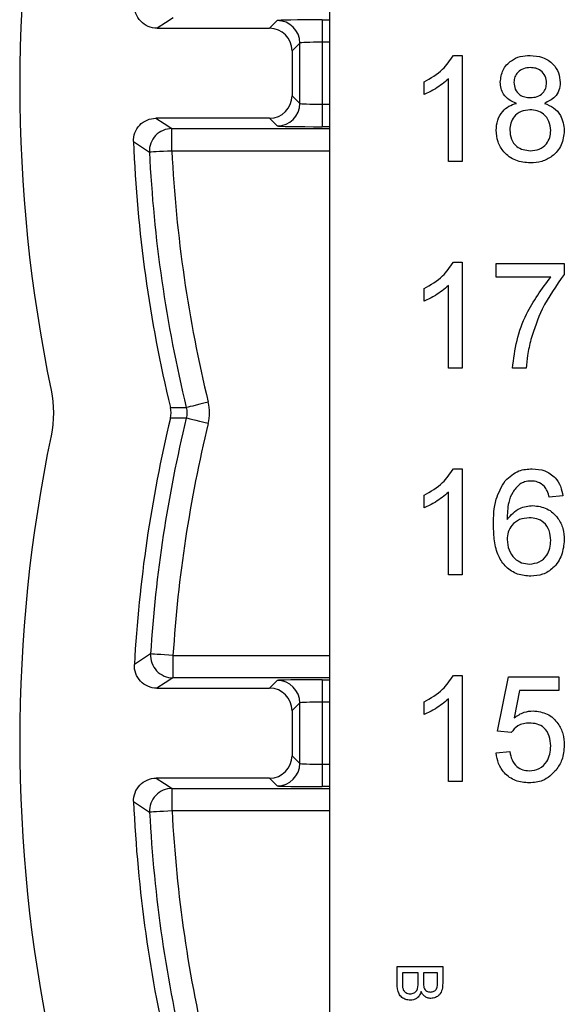
# Model space of a CAD drawing. Units: inches. Extents: x 0.1 to 16.9, y 0.1 to 10.9.
# Drawn here: x 11.9 to 12.5, y 5.5 to 6.4 of the extents above; entities that cross this region are included whole.
import ezdxf

# ---------------------------------------------------------------- set-up
doc = ezdxf.new("R2010")
doc.units = ezdxf.units.IN
doc.header["$MEASUREMENT"] = 0

msp = doc.modelspace()

# ---------------------------------------------------------------- linework, layer by layer
at = {"color": 7, "linetype": 'Continuous', "lineweight": 25}
for p, q in [((12.25933, 8.41521), (12.25933, 4.98303)), ((12.08687, 6.43053), (12.19933, 6.43053)), ((12.19933, 6.43053), (12.20704, 6.43824)), ((12.25203, 6.43901), (12.25203, 6.41651)), ((12.22953, 6.41574), (12.22183, 6.40804)), ((12.22953, 6.35533), (12.22953, 6.41574)), ((12.25203, 6.41651), (12.25203, 6.35455)), ((12.22183, 6.40804), (12.22183, 6.36303)), ((12.38301, 6.40337), (12.39177, 6.40337)), ((12.39177, 6.40337), (12.39177, 6.2972)), ((12.35366, 6.36428), (12.35366, 6.37683)), ((12.37816, 6.2972), (12.37816, 6.37993)), ((12.22183, 6.36303), (12.22953, 6.35533)), ((12.25203, 6.35455), (12.25203, 6.33206)), ((12.19933, 6.34053), (12.08572, 6.34053)), ((12.20704, 6.33283), (12.19933, 6.34053)), ((12.10169, 6.30771), (12.10169, 6.33021)), ((12.39177, 6.2972), (12.37816, 6.2972)), ((12.38301, 6.19668), (12.39177, 6.19668)), ((12.39177, 6.19668), (12.39177, 6.09051)), ((12.4258, 6.1817), (12.4258, 6.19532)), ((12.4258, 6.19532), (12.49386, 6.19532)), ((12.49386, 6.19532), (12.49386, 6.1843)), ((12.48025, 6.1817), (12.4258, 6.1817)), ((12.35366, 6.15759), (12.35366, 6.17013)), ((12.37816, 6.09051), (12.37816, 6.17324)), ((12.39177, 6.09051), (12.37816, 6.09051)), ((12.45575, 6.09051), (12.44214, 6.09051)), ((12.38301, 5.98998), (12.39177, 5.98998)), ((12.39177, 5.98998), (12.39177, 5.88381)), ((12.35366, 5.95089), (12.35366, 5.96344)), ((12.37816, 5.88381), (12.37816, 5.96655)), ((12.4925, 5.96276), (12.47889, 5.9614)), ((12.39177, 5.88381), (12.37816, 5.88381)), ((12.10278, 5.80335), (12.10278, 5.78086)), ((12.38301, 5.78329), (12.39177, 5.78329)), ((12.39177, 5.78329), (12.39177, 5.67712)), ((12.42716, 5.72748), (12.43805, 5.78193)), ((12.43805, 5.78193), (12.48842, 5.78193)), ((12.48842, 5.78193), (12.48842, 5.76832)), ((12.08665, 5.77053), (12.19933, 5.77053)), ((12.19933, 5.77053), (12.20704, 5.77824)), ((12.25203, 5.77901), (12.25203, 5.75651)), ((12.44918, 5.76832), (12.44377, 5.74082)), ((12.48842, 5.76832), (12.44918, 5.76832)), ((12.22953, 5.75574), (12.22183, 5.74804)), ((12.22953, 5.69533), (12.22953, 5.75574)), ((12.25203, 5.75651), (12.25203, 5.69455)), ((12.35366, 5.7442), (12.35366, 5.75675)), ((12.37816, 5.67712), (12.37816, 5.75985)), ((12.22183, 5.74804), (12.22183, 5.70303)), ((12.44078, 5.72612), (12.42716, 5.72748)), ((12.22183, 5.70303), (12.22953, 5.69533)), ((12.4258, 5.70571), (12.43941, 5.70707)), ((12.25203, 5.69455), (12.25203, 5.67206)), ((12.19933, 5.68053), (12.08588, 5.68053)), ((12.20704, 5.67283), (12.19933, 5.68053)), ((12.39177, 5.67712), (12.37816, 5.67712)), ((12.10188, 5.64771), (12.10188, 5.67021)), ((12.32683, 5.49228), (12.37233, 5.49228)), ((12.32683, 5.4752), (12.32683, 5.49228)), ((12.34783, 5.48587), (12.33208, 5.48587)), ((12.33208, 5.48587), (12.33208, 5.4751)), ((12.34783, 5.47584), (12.34783, 5.48587)), ((12.36708, 5.48587), (12.35308, 5.48587)), ((12.35308, 5.48587), (12.35308, 5.47649)), ((12.36708, 5.4772), (12.36708, 5.48587)), ((12.37233, 5.49228), (12.37233, 5.47525))]:
    msp.add_line(p, q, dxfattribs=at)
at = {"color": 8, "linetype": 'Continuous', "lineweight": 25}
for p, q in [((12.25203, 6.43901), (12.25933, 6.43901)), ((12.25933, 6.41651), (12.25203, 6.41651)), ((12.25203, 6.35455), (12.25933, 6.35455)), ((12.25933, 6.33206), (12.25203, 6.33206)), ((12.10169, 6.33021), (12.25933, 6.33021)), ((12.25933, 6.30771), (12.10169, 6.30771)), ((12.10278, 5.80335), (12.25933, 5.80335)), ((12.25933, 5.78086), (12.10278, 5.78086)), ((12.25203, 5.77901), (12.25933, 5.77901)), ((12.25933, 5.75651), (12.25203, 5.75651)), ((12.25203, 5.69455), (12.25933, 5.69455)), ((12.25933, 5.67206), (12.25203, 5.67206)), ((12.10188, 5.67021), (12.25933, 5.67021)), ((12.25933, 5.64771), (12.10188, 5.64771))]:
    msp.add_line(p, q, dxfattribs=at)
at = {"color": 7, "linetype": 'Continuous', "lineweight": 25, "flags": 128}
for points in [[(12.10302, 6.44086), (12.09522, 6.43588), (12.08687, 6.43053)], [(12.08572, 6.34053), (12.09398, 6.33519), (12.10169, 6.33021)], [(12.10169, 6.30771), (12.09738, 6.3075), (12.09322, 6.3073), (12.08939, 6.30711), (12.08601, 6.30694), (12.08321, 6.30681), (12.0811, 6.3067), (12.07975, 6.30664), (12.07922, 6.30661)], [(12.13795, 6.05644), (12.13376, 6.05542), (12.12972, 6.05444), (12.12598, 6.05354), (12.12269, 6.05274), (12.11997, 6.05208), (12.11792, 6.05159), (12.11661, 6.05127), (12.11609, 6.05114)], [(12.10017, 6.05109), (12.10843, 6.05112), (12.11609, 6.05114)], [(12.11609, 6.04056), (12.10843, 6.04059), (12.10017, 6.04062)], [(12.13795, 6.03527), (12.13376, 6.03628), (12.12972, 6.03726), (12.12598, 6.03816), (12.12269, 6.03896), (12.11997, 6.03962), (12.11792, 6.04012), (12.11661, 6.04043), (12.11609, 6.04056)], [(12.10278, 5.80335), (12.09847, 5.80363), (12.09432, 5.80389), (12.09049, 5.80413), (12.08711, 5.80435), (12.08432, 5.80453), (12.08221, 5.80466), (12.08086, 5.80475), (12.08033, 5.80478)], [(12.10278, 5.78086), (12.09499, 5.77588), (12.08665, 5.77053)], [(12.08588, 5.68053), (12.09415, 5.67519), (12.10188, 5.67021)], [(12.10188, 5.64771), (12.09757, 5.64749), (12.09342, 5.64727), (12.08958, 5.64708), (12.0862, 5.6469), (12.0834, 5.64675), (12.08129, 5.64664), (12.07995, 5.64657), (12.07942, 5.64655)]]:
    msp.add_lwpolyline(points, dxfattribs=at)
at = {"color": 7, "linetype": 'Continuous', "lineweight": 25}
for centre, radius, start, end in [((13.44958, 6.37398), 1.5, 168.25784, 191.74216), ((12.20703, 6.41573), 0.0225, 0.02017, 89.97941), ((12.20703, 6.35533), 0.0225, 270.02059, 359.97927), ((12.1017, 6.3077), 0.02251, 90.0383, 182.78685), ((13.44958, 6.37398), 1.3875, 182.34855, 193.45691), ((16.53224, 13.09553), 8.11904, 236.603236, 236.738211), ((13.44958, 6.37398), 1.37201, 182.81439, 193.60926), ((13.44958, 6.37398), 1.34952, 182.81439, 193.60926), ((13.44958, 5.71773), 1.3875, 166.54309, 176.83768), ((13.44958, 5.71773), 1.37201, 166.39074, 176.36215), ((13.44958, 5.71773), 1.34952, 166.39074, 176.36215), ((13.44958, 5.71773), 1.5, 168.25784, 191.74216), ((16.33016, -0.73888), 7.8026, 123.001983, 123.143444), ((12.1028, 5.80336), 0.02251, 176.39056, 269.96103), ((12.20703, 5.75573), 0.0225, 0.02073, 89.97941), ((12.20703, 5.69533), 0.0225, 270.02059, 359.97983), ((12.10189, 5.6477), 0.02251, 90.03827, 182.94567), ((13.44958, 5.71773), 1.3875, 182.50609, 193.45691), ((16.18096, 11.91296), 7.48937, 236.647574, 236.794098), ((13.44958, 5.71773), 1.37201, 182.9738, 193.60926), ((13.44958, 5.71773), 1.34952, 182.9738, 193.60926)]:
    msp.add_arc(centre, radius, start, end, dxfattribs=at)
for centre, major_axis, ratio, start_param, end_param in [((12.19932, 6.40803), (0.01591, 0.01591), 0.999695, 5.497939, 7.068431), ((12.25203, 6.43822), (0.045, 0), 0.017455, 1.570796, 3.124139), ((12.25203, 6.41573), (0.0225, 0), 0.03491, 1.570796, 3.124139), ((12.19932, 6.36304), (0.01591, -0.01591), 0.999695, 5.497939, 7.068431), ((12.25203, 6.35534), (0.0225, 0), 0.03491, 3.159046, 4.712389), ((12.25203, 6.33284), (0.045, 0), 0.017455, 3.159046, 4.712389), ((12.19932, 5.74803), (0.01591, 0.01591), 0.999695, 5.497939, 7.068431), ((12.25203, 5.77822), (0.045, 0), 0.017455, 1.570796, 3.124139), ((12.25203, 5.75573), (0.0225, 0), 0.03491, 1.570796, 3.124139), ((12.19932, 5.70304), (0.01591, -0.01591), 0.999695, 5.497939, 7.068431), ((12.25203, 5.69534), (0.0225, 0), 0.03491, 3.159046, 4.712389), ((12.25203, 5.67284), (0.045, 0), 0.017455, 3.159046, 4.712389)]:
    msp.add_ellipse(centre, major_axis=major_axis, ratio=ratio, start_param=start_param, end_param=end_param, dxfattribs=at)
for points, knots in [([(12.08687, 6.43053), (12.0807, 6.43053), (12.07468, 6.43316), (12.06634, 6.442), (12.06405, 6.44818), (12.06441, 6.45433)], [0, 0, 0, 0, 0.5, 0.5, 1, 1, 1, 1]), ([(12.35366, 6.37683), (12.36028, 6.38058), (12.37209, 6.38727), (12.37968, 6.39845), (12.38301, 6.40337)], [0, 0, 0, 0, 0.560432, 1, 1, 1, 1]), ([(12.42989, 6.37659), (12.43042, 6.3808), (12.43148, 6.38922), (12.43986, 6.39819), (12.44975, 6.40279), (12.45636, 6.40318), (12.45966, 6.40337)], [0, 0, 0, 0, 0.279281, 0.558672, 0.779073, 1, 1, 1, 1]), ([(12.45966, 6.40337), (12.46392, 6.40304), (12.47243, 6.40239), (12.48252, 6.3955), (12.4888, 6.38627), (12.48945, 6.37959), (12.48978, 6.37625)], [0, 0, 0, 0, 0.2803584, 0.5597144, 0.7798405, 1, 1, 1, 1]), ([(12.45983, 6.39112), (12.45752, 6.39096), (12.45292, 6.39065), (12.44738, 6.38701), (12.44405, 6.38195), (12.44368, 6.37834), (12.4435, 6.37653)], [0, 0, 0, 0, 0.280316, 0.5592514, 0.7796421, 1, 1, 1, 1]), ([(12.47617, 6.37589), (12.47589, 6.37824), (12.47535, 6.38295), (12.47091, 6.38818), (12.46537, 6.3908), (12.46168, 6.39101), (12.45983, 6.39112)], [0, 0, 0, 0, 0.2797311, 0.5591431, 0.7792642, 1, 1, 1, 1]), ([(12.37816, 6.37993), (12.37395, 6.37643), (12.36643, 6.37018), (12.35756, 6.36608), (12.35366, 6.36428)], [0, 0, 0, 0, 0.559706, 1, 1, 1, 1]), ([(12.44597, 6.35543), (12.44349, 6.35646), (12.43855, 6.35853), (12.43315, 6.36392), (12.43029, 6.37029), (12.43002, 6.37449), (12.42989, 6.37659)], [0, 0, 0, 0, 0.280308, 0.559639, 0.77969, 1, 1, 1, 1]), ([(12.4435, 6.37653), (12.44374, 6.37414), (12.44421, 6.36937), (12.44866, 6.36398), (12.45435, 6.36145), (12.45809, 6.36127), (12.45996, 6.36117)], [0, 0, 0, 0, 0.279952, 0.558882, 0.779055, 1, 1, 1, 1]), ([(12.45996, 6.36117), (12.46228, 6.36131), (12.46691, 6.36159), (12.47243, 6.36532), (12.47569, 6.37044), (12.47601, 6.37408), (12.47617, 6.37589)], [0, 0, 0, 0, 0.280453, 0.559264, 0.779596, 1, 1, 1, 1]), ([(12.48978, 6.37625), (12.48955, 6.37364), (12.48909, 6.36841), (12.48395, 6.36014), (12.4778, 6.35722), (12.47404, 6.35543)], [0, 0, 0, 0, 0.2806443, 0.5608767, 1, 1, 1, 1]), ([(12.4258, 6.32846), (12.42605, 6.33189), (12.42654, 6.33873), (12.43139, 6.34725), (12.43829, 6.3529), (12.44341, 6.35459), (12.44597, 6.35543)], [0, 0, 0, 0, 0.28015, 0.559415, 0.77957, 1, 1, 1, 1]), ([(12.47404, 6.35543), (12.47719, 6.35414), (12.48347, 6.35155), (12.49203, 6.34227), (12.49317, 6.33347), (12.49386, 6.3281)], [0, 0, 0, 0, 0.28122, 0.56178, 1, 1, 1, 1]), ([(12.45953, 6.34892), (12.45651, 6.34867), (12.45048, 6.34817), (12.44365, 6.34271), (12.43994, 6.3358), (12.43959, 6.33108), (12.43941, 6.32872)], [0, 0, 0, 0, 0.280122, 0.558928, 0.779289, 1, 1, 1, 1]), ([(12.48025, 6.32829), (12.47995, 6.33138), (12.47937, 6.33755), (12.47393, 6.34467), (12.46679, 6.34844), (12.46196, 6.34876), (12.45953, 6.34892)], [0, 0, 0, 0, 0.279961, 0.559307, 0.779355, 1, 1, 1, 1]), ([(12.06324, 6.31712), (12.06299, 6.32321), (12.06532, 6.32927), (12.07365, 6.33795), (12.07962, 6.34053), (12.08572, 6.34053)], [0, 0, 0, 0, 0.5, 0.5, 1, 1, 1, 1]), ([(12.45983, 6.29584), (12.45486, 6.29626), (12.44494, 6.29711), (12.43347, 6.30568), (12.42677, 6.31678), (12.42612, 6.32457), (12.4258, 6.32846)], [0, 0, 0, 0, 0.280129, 0.559334, 0.779523, 1, 1, 1, 1]), ([(12.43941, 6.32872), (12.43969, 6.32565), (12.44023, 6.31953), (12.4455, 6.31225), (12.45275, 6.30879), (12.45754, 6.30832), (12.45994, 6.30809)], [0, 0, 0, 0, 0.280525, 0.558505, 0.779232, 1, 1, 1, 1]), ([(12.49386, 6.3281), (12.49329, 6.32318), (12.49214, 6.31333), (12.48284, 6.30246), (12.47143, 6.29661), (12.4637, 6.29609), (12.45983, 6.29584)], [0, 0, 0, 0, 0.279524, 0.559059, 0.779264, 1, 1, 1, 1]), ([(12.45994, 6.30809), (12.46298, 6.30833), (12.46905, 6.3088), (12.47599, 6.31421), (12.47973, 6.32117), (12.48008, 6.32592), (12.48025, 6.32829)], [0, 0, 0, 0, 0.28017, 0.55912, 0.779324, 1, 1, 1, 1]), ([(12.35366, 6.17013), (12.36028, 6.17388), (12.37209, 6.18058), (12.37968, 6.19176), (12.38301, 6.19668)], [0, 0, 0, 0, 0.5604334, 1, 1, 1, 1]), ([(12.49386, 6.1843), (12.48581, 6.17309), (12.47143, 6.15307), (12.46381, 6.12967), (12.46045, 6.11937)], [0, 0, 0, 0, 0.55964, 1, 1, 1, 1]), ([(12.44214, 6.09051), (12.44327, 6.09983), (12.44555, 6.11847), (12.45708, 6.15032), (12.47147, 6.16981), (12.48025, 6.1817)], [0, 0, 0, 0, 0.280064, 0.560408, 1, 1, 1, 1]), ([(12.37816, 6.17324), (12.37395, 6.16974), (12.36643, 6.16349), (12.35756, 6.15939), (12.35366, 6.15759)], [0, 0, 0, 0, 0.559704, 1, 1, 1, 1]), ([(12.46045, 6.11937), (12.45917, 6.11404), (12.45689, 6.10454), (12.4561, 6.09479), (12.45575, 6.09051)], [0, 0, 0, 0, 0.559914, 1, 1, 1, 1]), ([(12.35366, 5.96344), (12.36028, 5.96719), (12.37209, 5.97388), (12.37968, 5.98507), (12.38301, 5.98998)], [0, 0, 0, 0, 0.5604334, 1, 1, 1, 1]), ([(12.43465, 5.97793), (12.43901, 5.98187), (12.44682, 5.98894), (12.45725, 5.98967), (12.46185, 5.98998)], [0, 0, 0, 0, 0.55838, 1, 1, 1, 1]), ([(12.46185, 5.98998), (12.46611, 5.98964), (12.4746, 5.98895), (12.4847, 5.98196), (12.49063, 5.9726), (12.49188, 5.96604), (12.4925, 5.96276)], [0, 0, 0, 0, 0.280049, 0.559185, 0.779375, 1, 1, 1, 1]), ([(12.42308, 5.93352), (12.42322, 5.9424), (12.42347, 5.95822), (12.43124, 5.97192), (12.43465, 5.97793)], [0, 0, 0, 0, 0.561399, 1, 1, 1, 1]), ([(12.46096, 5.97773), (12.45868, 5.97757), (12.45459, 5.97727), (12.45097, 5.97541), (12.44937, 5.97459)], [0, 0, 0, 0, 0.559713, 1, 1, 1, 1]), ([(12.47398, 5.97229), (12.47184, 5.97405), (12.46802, 5.9772), (12.46312, 5.97757), (12.46096, 5.97773)], [0, 0, 0, 0, 0.559002, 1, 1, 1, 1]), ([(12.44937, 5.97459), (12.44678, 5.97201), (12.44159, 5.96685), (12.43718, 5.95429), (12.43688, 5.94495), (12.43669, 5.93924)], [0, 0, 0, 0, 0.279377, 0.559193, 1, 1, 1, 1]), ([(12.47889, 5.9614), (12.47834, 5.96361), (12.47735, 5.96754), (12.47501, 5.97084), (12.47398, 5.97229)], [0, 0, 0, 0, 0.5604847, 1, 1, 1, 1]), ([(12.37816, 5.96655), (12.37395, 5.96305), (12.36643, 5.9568), (12.35756, 5.9527), (12.35366, 5.95089)], [0, 0, 0, 0, 0.559704, 1, 1, 1, 1]), ([(12.43669, 5.93924), (12.44058, 5.94366), (12.44755, 5.95156), (12.45791, 5.95272), (12.46249, 5.95323)], [0, 0, 0, 0, 0.558596, 1, 1, 1, 1]), ([(12.46249, 5.95323), (12.46736, 5.95258), (12.47711, 5.95128), (12.4875, 5.94162), (12.49311, 5.93027), (12.49361, 5.92261), (12.49386, 5.91878)], [0, 0, 0, 0, 0.2791406, 0.5587954, 0.7791618, 1, 1, 1, 1]), ([(12.45873, 5.94098), (12.45547, 5.94063), (12.44895, 5.93992), (12.44149, 5.93416), (12.43724, 5.92675), (12.43687, 5.92162), (12.43669, 5.91906)], [0, 0, 0, 0, 0.2797276, 0.5592833, 0.7794221, 1, 1, 1, 1]), ([(12.48025, 5.91835), (12.48001, 5.92167), (12.47954, 5.92829), (12.47416, 5.93626), (12.46653, 5.94047), (12.46133, 5.94081), (12.45873, 5.94098)], [0, 0, 0, 0, 0.280432, 0.559348, 0.77934, 1, 1, 1, 1]), ([(12.4603, 5.88245), (12.45583, 5.88285), (12.44689, 5.88364), (12.43526, 5.89115), (12.42712, 5.90302), (12.4236, 5.91778), (12.42325, 5.92827), (12.42308, 5.93352)], [0, 0, 0, 0, 0.186507, 0.372723, 0.558993, 0.779255, 1, 1, 1, 1]), ([(12.43669, 5.91906), (12.4371, 5.9156), (12.4379, 5.9087), (12.44335, 5.90035), (12.45107, 5.89542), (12.45653, 5.89494), (12.45926, 5.8947)], [0, 0, 0, 0, 0.280041, 0.559765, 0.779754, 1, 1, 1, 1]), ([(12.45926, 5.8947), (12.46261, 5.89508), (12.4693, 5.89584), (12.47642, 5.90255), (12.47982, 5.9105), (12.48011, 5.91573), (12.48025, 5.91835)], [0, 0, 0, 0, 0.279488, 0.558549, 0.778976, 1, 1, 1, 1]), ([(12.49386, 5.91878), (12.49333, 5.91361), (12.49226, 5.90329), (12.48405, 5.89084), (12.47251, 5.88354), (12.46437, 5.88282), (12.4603, 5.88245)], [0, 0, 0, 0, 0.2802207, 0.5597526, 0.7797551, 1, 1, 1, 1]), ([(12.08665, 5.77053), (12.0805, 5.77053), (12.07449, 5.77316), (12.06615, 5.78197), (12.06385, 5.78813), (12.06419, 5.79427)], [0, 0, 0, 0, 0.5, 0.5, 1, 1, 1, 1]), ([(12.35366, 5.75675), (12.36028, 5.7605), (12.37209, 5.76719), (12.37968, 5.77837), (12.38301, 5.78329)], [0, 0, 0, 0, 0.56043, 1, 1, 1, 1]), ([(12.37816, 5.75985), (12.37395, 5.75636), (12.36643, 5.75011), (12.35756, 5.74601), (12.35366, 5.7442)], [0, 0, 0, 0, 0.559706, 1, 1, 1, 1]), ([(12.44377, 5.74082), (12.447, 5.74303), (12.45275, 5.74698), (12.45966, 5.74762), (12.4627, 5.7479)], [0, 0, 0, 0, 0.55994, 1, 1, 1, 1]), ([(12.4627, 5.7479), (12.46756, 5.74727), (12.47729, 5.746), (12.48759, 5.73631), (12.49312, 5.72498), (12.49361, 5.71735), (12.49386, 5.71353)], [0, 0, 0, 0, 0.279174, 0.558742, 0.779155, 1, 1, 1, 1]), ([(12.45894, 5.73565), (12.45693, 5.73555), (12.45293, 5.73534), (12.44612, 5.73259), (12.4428, 5.72858), (12.44078, 5.72612)], [0, 0, 0, 0, 0.280879, 0.56114, 1, 1, 1, 1]), ([(12.48025, 5.71272), (12.48003, 5.71606), (12.47961, 5.7227), (12.47457, 5.73102), (12.46679, 5.73519), (12.46156, 5.7355), (12.45894, 5.73565)], [0, 0, 0, 0, 0.280655, 0.559597, 0.77929, 1, 1, 1, 1]), ([(12.45887, 5.68801), (12.46236, 5.68837), (12.46932, 5.68908), (12.4765, 5.69631), (12.47981, 5.70459), (12.4801, 5.71001), (12.48025, 5.71272)], [0, 0, 0, 0, 0.279516, 0.558289, 0.778902, 1, 1, 1, 1]), ([(12.49386, 5.71353), (12.49349, 5.70849), (12.49282, 5.69948), (12.4879, 5.69196), (12.48574, 5.68865)], [0, 0, 0, 0, 0.559726, 1, 1, 1, 1]), ([(12.45879, 5.67576), (12.45415, 5.67614), (12.44487, 5.67691), (12.434, 5.68471), (12.42754, 5.69491), (12.42638, 5.7021), (12.4258, 5.70571)], [0, 0, 0, 0, 0.280049, 0.559264, 0.779421, 1, 1, 1, 1]), ([(12.43941, 5.70707), (12.43998, 5.7043), (12.44111, 5.69877), (12.44568, 5.69206), (12.45222, 5.68847), (12.45665, 5.68816), (12.45887, 5.68801)], [0, 0, 0, 0, 0.280713, 0.559929, 0.779623, 1, 1, 1, 1]), ([(12.48574, 5.68865), (12.48152, 5.68445), (12.47397, 5.67692), (12.46344, 5.67612), (12.45879, 5.67576)], [0, 0, 0, 0, 0.558447, 1, 1, 1, 1]), ([(12.0634, 5.65706), (12.06314, 5.66316), (12.06546, 5.66924), (12.07379, 5.67794), (12.07977, 5.68053), (12.08588, 5.68053)], [0, 0, 0, 0, 0.5, 0.5, 1, 1, 1, 1]), ([(12.33986, 5.45845), (12.33836, 5.45859), (12.33536, 5.45887), (12.3313, 5.46109), (12.32717, 5.46639), (12.32697, 5.47157), (12.32683, 5.4752)], [0, 0, 0, 0, 0.1871403, 0.3743169, 0.5607838, 1, 1, 1, 1]), ([(12.33208, 5.4751), (12.33208, 5.47437), (12.33207, 5.47307), (12.33223, 5.47178), (12.3323, 5.47121)], [0, 0, 0, 0, 0.560066, 1, 1, 1, 1]), ([(12.33995, 5.46487), (12.34125, 5.46501), (12.34321, 5.46522), (12.34537, 5.4667), (12.34779, 5.46979), (12.34781, 5.47315), (12.34783, 5.47584)], [0, 0, 0, 0, 0.249798, 0.375536, 0.501143, 1, 1, 1, 1]), ([(12.35308, 5.47649), (12.35308, 5.47546), (12.35308, 5.47361), (12.35345, 5.47181), (12.35362, 5.47102)], [0, 0, 0, 0, 0.560383, 1, 1, 1, 1]), ([(12.35997, 5.46662), (12.36121, 5.46675), (12.36306, 5.46696), (12.36515, 5.46835), (12.3673, 5.47144), (12.36718, 5.47464), (12.36708, 5.4772)], [0, 0, 0, 0, 0.24952, 0.375016, 0.500238, 1, 1, 1, 1]), ([(12.37233, 5.47525), (12.37226, 5.47323), (12.37213, 5.46921), (12.36963, 5.46395), (12.36526, 5.46083), (12.36211, 5.46041), (12.36053, 5.4602)], [0, 0, 0, 0, 0.281119, 0.560025, 0.780108, 1, 1, 1, 1]), ([(12.3323, 5.47121), (12.33254, 5.47021), (12.33304, 5.46821), (12.33511, 5.4661), (12.33754, 5.46501), (12.33915, 5.46492), (12.33995, 5.46487)], [0, 0, 0, 0, 0.280291, 0.559012, 0.779403, 1, 1, 1, 1]), ([(12.35075, 5.46703), (12.35026, 5.4657), (12.34931, 5.46306), (12.34645, 5.46026), (12.34316, 5.45867), (12.34096, 5.45852), (12.33986, 5.45845)], [0, 0, 0, 0, 0.280209, 0.559663, 0.779707, 1, 1, 1, 1]), ([(12.36053, 5.4602), (12.35936, 5.46033), (12.35701, 5.46058), (12.35326, 5.46278), (12.3517, 5.46542), (12.35075, 5.46703)], [0, 0, 0, 0, 0.280339, 0.560797, 1, 1, 1, 1]), ([(12.35362, 5.47102), (12.35391, 5.47029), (12.35449, 5.46884), (12.35671, 5.46695), (12.35873, 5.46674), (12.35997, 5.46662)], [0, 0, 0, 0, 0.280859, 0.561064, 1, 1, 1, 1])]:
    msp.add_open_spline(points, degree=3, knots=knots, dxfattribs=at)
for points in [[(11.98097, 6.06871), (11.98412, 6.05357), (11.98412, 6.03814), (11.98097, 6.02299)], [(12.13795, 6.03527), (12.13964, 6.04224), (12.13964, 6.04946), (12.13795, 6.05644)], [(12.10017, 6.04062), (12.101, 6.04407), (12.101, 6.04764), (12.10017, 6.05109)], [(12.11609, 6.05114), (12.11694, 6.04766), (12.11694, 6.04405), (12.11609, 6.04056)]]:
    msp.add_open_spline(points, degree=3, dxfattribs=at)

doc.saveas('drawing.dxf')
